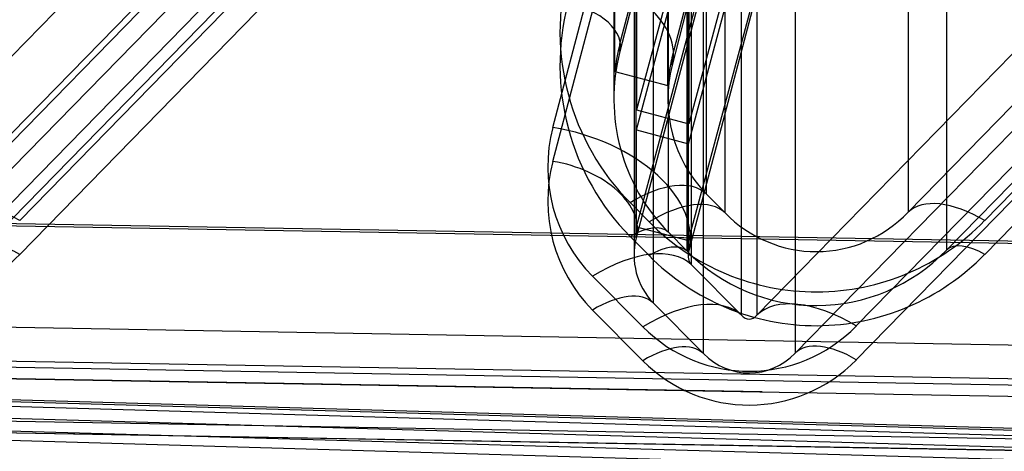
# Model space of a CAD drawing. Units: inches. Extents: x -233 to 190, y -21 to 259.
# Drawn here: x -207 to -205, y 37 to 38 of the extents above; entities that cross this region are included whole.
import ezdxf
from ezdxf.enums import TextEntityAlignment as Align

# ---------------------------------------------------------------- set-up
doc = ezdxf.new("R2010")
doc.units = ezdxf.units.IN
doc.header["$MEASUREMENT"] = 0
doc.layers.add('Default', color=7, linetype='Continuous')
doc.styles.add('SEACAD_Arial', font='arial.ttf')
doc.dimstyles.new('ANSI', dxfattribs={"dimtxt": 1.25, "dimasz": 1.5625, "dimexe": 0.625, "dimexo": 0.625, "dimtad": 0, "dimtih": 1, "dimtoh": 1, "dimdec": 3, "dimzin": 4, "dimdsep": 46, "dimlunit": 5, "dimtxsty": 'SEACAD_Arial', "dimblk1": '_SE_FILLED', "dimblk2": '_SE_FILLED', "dimsah": 1, "dimcen": 0.625, "dimazin": 0, "dimtfac": 1, "dimtdec": 3, "dimtofl": 0, "dimtmove": 0, "dimatfit": 3, "dimfxl": 0, "dimtolj": 1, "dimtzin": 4, "dimarcsym": 0})

# ---------------------------------------------------------------- blocks, each defined once
blk = doc.blocks.new('DMBLK83')
at = {"layer": 'Default', "linetype": 'Continuous'}
for points in [[(-217.8709, 35.3765), (-218.104, 36.9433), (-218.3916, 35.3856)], [(-218.1638, 18.5833), (-218.6846, 18.5924), (-218.4515, 17.0256)]]:
    blk.add_hatch(color=7, dxfattribs=at).paths.add_polyline_path(points)
at = {"layer": 'Default', "color": 7, "linetype": 'Continuous'}
for p, q in [((-205.0678, 36.7159), (-218.7289, 36.9542)), ((-218.2592, 28.047), (-218.104, 36.9433)), ((-218.4515, 17.0256), (-218.2963, 25.922)), ((-219.9186, 17.0512), (-217.8265, 17.0147))]:
    blk.add_line(p, q, dxfattribs=at)
at = {"layer": 'Default', "color": 7, "linetype": 'Continuous', "style": 'SEACAD_Arial'}
blk.add_text('19 7/8"', height=1.25, dxfattribs=at).set_placement((-221.0359, 27.6095), align=Align.TOP_LEFT)
blk = doc.blocks.new('_SE_FILLED')
at = {"color": 0}
blk.add_line((0, 0), (-1, 0), dxfattribs=at)
blk.add_solid([(0, 0), (-1, -0.1665), (-1, 0.1665), (0, 0)], dxfattribs=at)

msp = doc.modelspace()

# ---------------------------------------------------------------- linework, layer by layer
at = {"layer": 'Default', "color": 7, "linetype": 'Continuous'}
for p, q in [((-207.3944, 36.8937), (-205.6866, 38.6408)), ((-205.0804, 36.8937), (-203.3725, 38.6408)), ((-205.4912, 38.5798), (-207.1638, 36.8688)), ((-203.1771, 38.5798), (-204.8498, 36.8688)), ((-207.3057, 36.8056), (-205.5979, 38.5527)), ((-204.9917, 36.8056), (-203.2838, 38.5527)), ((-205.4912, 38.5014), (-207.1638, 36.7903)), ((-203.1771, 38.5014), (-204.8498, 36.7903)), ((-206.9659, 37.1324), (-205.6688, 38.4611)), ((-204.7297, 37.1324), (-203.4327, 38.4611)), ((-205.4915, 38.4416), (-206.7885, 37.1129)), ((-203.2553, 38.4416), (-204.5523, 37.1129)), ((-205.0788, 38.4145), (-205.3588, 37.3695)), ((-204.958, 38.3821), (-205.2381, 37.3371)), ((-206.8772, 37.0443), (-205.5802, 38.373)), ((-205.4915, 38.3632), (-206.7885, 37.0346)), ((-205.5529, 37.3288), (-205.2793, 38.366)), ((-205.3593, 37.3235), (-205.0786, 38.3709)), ((-204.641, 37.0443), (-203.344, 38.373)), ((-203.2553, 38.3632), (-204.5523, 37.0346)), ((-205.2386, 37.2912), (-204.9579, 38.3386)), ((-205.5529, 37.2503), (-205.2793, 38.2875)), ((-205.4115, 38.2832), (-205.4115, 37.3949)), ((-205.3976, 37.5226), (-205.2319, 38.1557)), ((-205.2319, 38.1492), (-205.3976, 37.505)), ((-205.0786, 38.1386), (-205.3597, 37.0729)), ((-205.3593, 37.0989), (-205.0786, 38.1463)), ((-205.2767, 37.491), (-205.1109, 38.124)), ((-205.1109, 38.1175), (-205.2767, 37.4733)), ((-204.9578, 38.1063), (-205.2389, 37.0406)), ((-205.2386, 37.0665), (-204.9579, 38.114)), ((-205.1979, 38.0703), (-205.1979, 37.1753)), ((-205.154, 37.1309), (-205.154, 38.0266)), ((-204.7297, 38.0281), (-204.7297, 37.1324)), ((-205.286, 37.9816), (-205.286, 37.0866)), ((-205.242, 37.0422), (-205.242, 37.9379)), ((-204.641, 37.94), (-204.641, 37.0443)), ((-205.3597, 37.0729), (-205.3597, 37.9167)), ((-205.3648, 37.8779), (-205.3648, 37.0326)), ((-205.2398, 37.8779), (-205.2398, 37.0326)), ((-205.2389, 37.0406), (-205.2389, 37.8844)), ((-205.2324, 37.8602), (-205.2324, 37.0109)), ((-205.3203, 37.7714), (-205.3203, 36.9221)), ((-205.1157, 36.8935), (-205.1157, 37.7446)), ((-205.0804, 37.7447), (-205.0804, 36.8937)), ((-205.4092, 37.4588), (-205.4092, 37.6944)), ((-205.2865, 37.6988), (-205.2865, 37.3949)), ((-205.2862, 37.4266), (-205.2862, 37.6622)), ((-205.2037, 36.8047), (-205.2037, 37.6557)), ((-204.9917, 37.6566), (-204.9917, 36.8056)), ((-205.3588, 37.6286), (-205.3588, 37.3695)), ((-205.2381, 37.5963), (-205.2381, 37.3371)), ((-205.3976, 37.505), (-205.3976, 37.5226)), ((-205.2767, 37.4733), (-205.2767, 37.491)), ((-205.4092, 37.4588), (-205.2862, 37.4266)), ((-205.3588, 37.3695), (-205.2381, 37.3371)), ((-205.3593, 37.0989), (-205.3593, 37.3235)), ((-205.3593, 37.3235), (-205.2386, 37.2912)), ((-205.2386, 37.0665), (-205.2386, 37.2912)), ((-204.3874, 37.0634), (-210.6649, 37.1729)), ((-204.3874, 37.0582), (-210.6649, 37.1677)), ((-205.1979, 37.1753), (-205.154, 37.1309)), ((-205.3301, 37.1102), (-205.374, 37.1546)), ((-205.3593, 37.0989), (-205.2386, 37.0665)), ((-205.286, 37.0866), (-205.242, 37.0422)), ((-205.3301, 37.0319), (-205.374, 37.0762)), ((-205.2324, 37.0109), (-205.1157, 36.8935)), ((-205.3444, 36.8667), (-205.461, 36.9841)), ((-210.6966, 36.935), (-204.4059, 36.8233)), ((-205.3203, 36.9221), (-205.2037, 36.8047)), ((-205.3444, 36.7882), (-205.461, 36.9056)), ((-210.6966, 36.8566), (-204.4059, 36.7449)), ((-204.4424, 36.7306), (-210.7578, 36.8427)), ((-210.7602, 36.8153), (-204.4429, 36.7051)), ((-210.7602, 36.8152), (-204.4429, 36.705)), ((-203.3754, 36.5993), (-209.2353, 36.7671)), ((-203.3754, 36.5943), (-209.2353, 36.7621)), ((-209.2353, 36.7529), (-203.3754, 36.5823)), ((-204.4607, 36.6059), (-210.7885, 36.7183)), ((-203.3868, 36.5547), (-209.237, 36.725)), ((-210.792, 36.6909), (-204.4614, 36.5804)), ((-210.7919, 36.6908), (-204.4613, 36.5803)), ((-209.237, 36.6951), (-203.3869, 36.5276)), ((-209.2353, 36.6744), (-203.3754, 36.5038))]:
    msp.add_line(p, q, dxfattribs=at)
msp.add_arc((-204.9866, 37.415), 0.4248, 165.3281, 174.085, dxfattribs=at)
for centre, major_axis, ratio, start_param, end_param in [((-204.9865, 37.5516), (0, -0.5595), 0.982943, 4.45637, 5.501235), ((-205.5185, 37.5366), (-0.2421, 0.0623), 0.614374, 3.134871, 4.869169), ((-204.9865, 37.4733), (0, -0.5595), 0.982943, 4.45637, 5.501235), ((-205.5185, 37.5366), (-0.1211, 0.0311), 0.614374, 3.134871, 4.869169), ((-204.9865, 37.3949), (0, 0.4346), 0.977974, 1.314777, 2.359642), ((-204.9865, 37.415), (-0.3, 0), 0.999781, 6.027166, 6.244506), ((-204.9865, 37.3949), (0, 0.3096), 0.968995, 1.314777, 2.359642), ((-205.2148, 37.2367), (0, -0.3556), 0.984325, 4.45059, 5.502706), ((-205.5529, 37.1247), (-0.3143, 0.0829), 0.615138, 3.135291, 4.87323), ((-205.2148, 37.1582), (0, -0.3556), 0.984325, 4.45059, 5.502706), ((-205.5529, 37.1247), (-0.1934, 0.051), 0.615138, 3.135291, 4.87323), ((-205.374, 36.9979), (0.1777, 0.1759), 0.496154, 0.017115, 1.114322), ((-206.7885, 36.9563), (-0.1789, 0.1746), 0.498691, 5.165434, 6.266159), ((-205.3301, 36.9535), (0.1777, 0.1759), 0.496154, 0.017115, 1.114322), ((-204.5523, 36.9563), (-0.1789, 0.1746), 0.498691, 5.165434, 6.266159), ((-204.9426, 37.3506), (0, 0.3096), 0.968995, 2.359642, 3.930439), ((-205.374, 36.9979), (0.0888, 0.0879), 0.496154, 0.017115, 1.114322), ((-204.9426, 37.5072), (0, 0.5595), 0.982943, 2.359642, 3.930439), ((-206.7885, 36.9563), (-0.0894, 0.0873), 0.498691, 5.165434, 6.266159), ((-205.2148, 37.0326), (0, 0.1556), 0.963946, 1.308997, 2.361114), ((-205.3301, 36.9535), (0.0888, 0.0879), 0.496154, 0.017115, 1.114322), ((-204.5523, 36.9563), (-0.0894, 0.0873), 0.498691, 5.165434, 6.266159), ((-207.1787, 37.4289), (0, 0.5595), 0.982943, 2.359642, 3.930439), ((-205.461, 36.78), (0.2305, 0.2291), 0.496684, 0.015718, 1.112176), ((-204.9426, 37.4289), (0, 0.5595), 0.982943, 2.359642, 3.930439), ((-204.9426, 37.3506), (0, 0.4346), 0.977974, 2.359642, 3.930439), ((-205.2148, 37.0326), (0, 0.0306), 0.816103, 1.308997, 2.361114), ((-205.461, 36.78), (0.1418, 0.141), 0.496684, 0.015718, 1.112176), ((-205.3444, 36.6626), (0.2305, 0.2291), 0.496684, 0.015718, 1.112176), ((-204.8498, 36.6647), (-0.2324, 0.2272), 0.499773, 5.166841, 6.267567), ((-205.0981, 36.9153), (0, 0.0306), 0.816103, 2.361114, 3.930439), ((-205.0981, 37.1194), (0, 0.3556), 0.984325, 2.361114, 3.930439), ((-205.3444, 36.6626), (0.1418, 0.141), 0.496684, 0.015718, 1.112176), ((-204.8498, 36.6647), (-0.143, 0.1398), 0.499773, 5.166841, 6.267567), ((-205.0981, 36.9153), (0, 0.1556), 0.963946, 2.361114, 3.930439), ((-205.0981, 37.0409), (0, 0.3556), 0.984325, 2.361114, 3.930439)]:
    msp.add_ellipse(centre, major_axis=major_axis, ratio=ratio, start_param=start_param, end_param=end_param, dxfattribs=at)

# ---------------------------------------------------------------- dimensions: what is measured, and where the dimension line sits
dim = msp.add_linear_dim(base=(-218.104, 36.9433), p1=(-220.5435, 17.0621), p2=(-204.4429, 36.705), angle=89.0007, text='\\A1;<>', dimstyle='ANSI', override={"dimpost": '"'}, dxfattribs=at)
dim.commit()
dim.dimension.update_dxf_attribs({"geometry": 'DMBLK83', "text_midpoint": (-218.2777, 26.9845), "dimtype": 160})

doc.saveas('drawing.dxf')
